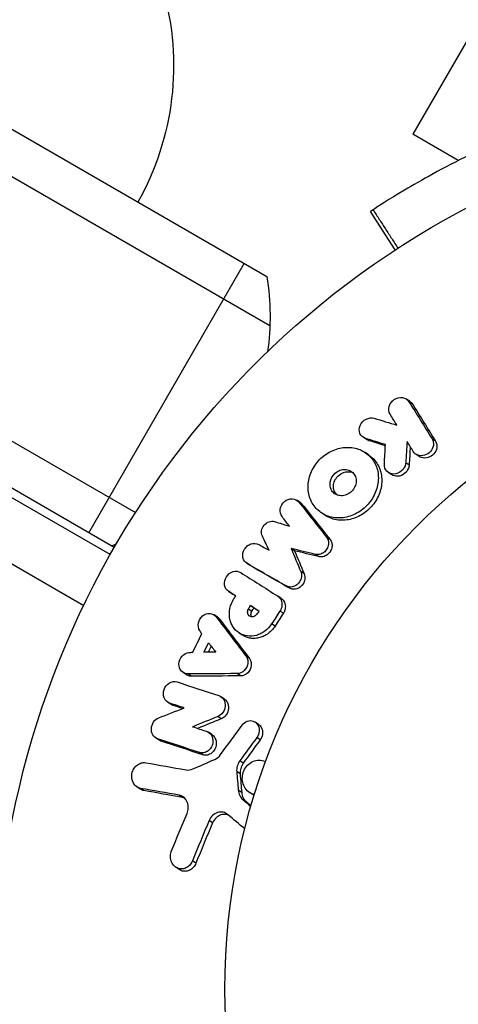
# Model space of a CAD drawing. Units: millimetres. Extents: x -5533 to 7683, y -7826 to 6611.
# Drawn here: x 884 to 911, y 2704 to 2764 of the extents above; entities that cross this region are included whole.
import ezdxf

# ---------------------------------------------------------------- set-up
doc = ezdxf.new("R2010")
doc.units = ezdxf.units.MM
doc.header["$LTSCALE"] = 20
doc.linetypes.add('HIDDEN', pattern=[9.525, 6.35, -3.175])
doc.layers.add('2d', color=230, linetype='Continuous')
doc.layers.add('AS-Free_Space_Hatch', color=31, linetype='HIDDEN')

msp = doc.modelspace()

# ---------------------------------------------------------------- hatches: boundary and pattern name
at = {"layer": 'AS-Free_Space_Hatch'}
h = msp.add_hatch(dxfattribs=at)
h.set_pattern_fill('ANSI31', color=256, scale=100)
h.set_pattern_definition([(136.714, (4238.28, 1138.52), (-217.692, -231.12), [])])
edge = h.paths.add_edge_path()
edge.add_line((1893.597, 2622.87), (2490.728, 2622.87))
edge.add_arc((4238.284, 1138.52), 2292.868, 91.713811, 139.655883, ccw=False)
edge.add_line((4169.711, 3430.363), (5653.348, 3474.754))
edge.add_arc((5683.255, 2475.202), 1000, -88.286189, 91.713811, ccw=False)
edge.add_line((5713.163, 1475.649), (4537.475, 1440.472))
edge.add_arc((4618.622, 322.312), 1121.1, 94.150824, 132.579843)
edge.add_arc((2512.946, 2613.835), 1990.965, 274.430781, 312.579843, ccw=False)
edge.add_line((2666.758, 628.82), (3307.911, -483.47))
edge.add_arc((2441.886, -983.47), 1000, -146.942391, 30, ccw=False)
edge.add_line((1603.763, -1528.952), (550.267, 295.757))
edge.add_arc((1416.292, 795.757), 1000, 121.491173, 210, ccw=False)
edge.add_arc((1893.597, 1622.87), 1000, 90, 178.532617, ccw=False)

# ---------------------------------------------------------------- linework, layer by layer
at = {"layer": '2d'}
for p, q in [((1432.842, 3665.355), (908.545, 2757.247)), ((56.432, 3235.359), (899.608, 2748.55)), ((53.745, 3234.023), (899.794, 2745.556)), ((47.098, 3221.695), (891.574, 2734.136)), ((890.274, 2732), (45.899, 3219.5)), ((911.321, 2755.644), (908.545, 2757.247)), ((890.026, 2731.566), (846.506, 2756.692)), ((906.104, 2752.636), (905.942, 2752.531)), ((907.467, 2750.183), (905.942, 2752.531)), ((888.715, 2732.9), (898.215, 2749.354)), ((908.357, 2740.929), (908.146, 2741.069)), ((908.513, 2740.767), (908.303, 2740.908)), ((905.706, 2738.594), (905.497, 2738.734)), ((905.852, 2738.526), (905.642, 2738.666)), ((909.927, 2738.493), (909.717, 2738.633)), ((905.832, 2737.664), (905.623, 2737.804)), ((908.932, 2737.564), (908.722, 2737.704)), ((908.313, 2737.039), (908.104, 2737.179)), ((907.247, 2736.447), (907.037, 2736.587)), ((901.655, 2734.747), (901.447, 2734.886)), ((901.777, 2734.634), (901.569, 2734.774)), ((903.151, 2733.977), (902.943, 2734.116)), ((881.856, 2732.241), (888.403, 2728.462)), ((903.476, 2732.486), (903.267, 2732.625)), ((901.304, 2731.798), (901.096, 2731.937)), ((898.592, 2730.891), (898.384, 2731.03)), ((898.622, 2730.872), (898.415, 2731.011)), ((902.773, 2731.439), (902.564, 2731.578)), ((901.891, 2730.387), (901.683, 2730.526)), ((897.472, 2729.175), (897.264, 2729.314)), ((897.483, 2729.168), (897.275, 2729.307)), ((900.988, 2729.516), (900.78, 2729.655)), ((900.486, 2728.891), (900.278, 2729.03)), ((898.685, 2728.085), (898.477, 2728.224)), ((898.815, 2728.315), (898.607, 2728.454)), ((900.617, 2727.976), (900.409, 2728.115)), ((896.586, 2727.747), (896.378, 2727.886)), ((896.713, 2727.627), (896.505, 2727.766)), ((898.102, 2726.648), (897.894, 2726.787)), ((900.109, 2727.195), (899.901, 2727.334)), ((898.532, 2725.236), (898.323, 2725.376)), ((894.694, 2724.217), (894.485, 2724.357)), ((894.99, 2724.13), (894.782, 2724.269)), ((897.997, 2724.152), (897.789, 2724.291)), ((897.006, 2722.743), (896.797, 2722.883)), ((893.749, 2722.41), (893.54, 2722.549)), ((893.878, 2722.347), (893.669, 2722.487)), ((896.818, 2721.528), (896.609, 2721.667)), ((899.1, 2721.192), (898.891, 2721.332)), ((893.014, 2720.229), (892.804, 2720.369)), ((893.129, 2720.171), (892.92, 2720.311)), ((896.252, 2720.565), (896.043, 2720.705)), ((899.208, 2720.251), (898.999, 2720.391)), ((895.69, 2719.332), (895.481, 2719.472)), ((898.157, 2718.814), (897.947, 2718.954)), ((897.974, 2718.161), (897.764, 2718.301)), ((891.861, 2717.235), (891.65, 2717.376)), ((892.093, 2717.142), (891.883, 2717.282)), ((898.07, 2717.025), (897.86, 2717.165)), ((894.446, 2716.726), (894.236, 2716.866)), ((898.357, 2716.449), (898.146, 2716.59)), ((898.742, 2716.896), (898.532, 2717.036)), ((896.291, 2715.174), (896.08, 2715.315)), ((894.251, 2712.319), (894.039, 2712.461)), ((895.27, 2712.709), (895.058, 2712.851))]:
    msp.add_line(p, q, dxfattribs=at)
at = {"layer": '2d', "extrusion": (0, 0, -1)}
for centre, radius, start, end in [((-876.903, 2761.439), 17, 164.1865, 209.3587), ((-937.039, 2705), 54, 221.02423, 138.97577), ((-884.805, 2746.127), 15, 170.70352, 188.30923), ((-937.039, 2705), 40, 270, 90), ((-884.805, 2746.127), 15, 248.12161, 249.29648)]:
    msp.add_arc(centre, radius, start, end, dxfattribs=at)
at = {"layer": '2d'}
for points, knots in [([(925.321, 2760.578), (924.501, 2760.405), (923.78, 2760.235), (922.845, 2759.999), (922.558, 2759.924), (922.163, 2759.818), (922.038, 2759.783), (921.858, 2759.734), (921.8, 2759.717), (921.715, 2759.694), (921.687, 2759.686), (921.645, 2759.674), (921.632, 2759.67), (921.604, 2759.663), (921.596, 2759.66), (920.986, 2759.488), (920.395, 2759.31), (919.51, 2759.028), (919.216, 2758.932), (918.774, 2758.783), (918.627, 2758.733), (918.333, 2758.632), (918.181, 2758.578), (916.91, 2758.127), (915.848, 2757.71), (914.356, 2757.077), (913.875, 2756.864), (912.947, 2756.44), (912.496, 2756.226), (910.35, 2755.175), (909.02, 2754.421), (907.055, 2753.254), (906.418, 2752.841), (906.104, 2752.636)], [0, 0, 0, 0, 0.0625, 0.0625, 0.09375, 0.09375, 0.109375, 0.109375, 0.117188, 0.117188, 0.121094, 0.121094, 0.123047, 0.123047, 0.125, 0.125, 0.1875, 0.1875, 0.21875, 0.21875, 0.234375, 0.234375, 0.25, 0.25, 0.375, 0.375, 0.4375, 0.4375, 0.5, 0.5, 0.75, 0.75, 1, 1, 1, 1]), ([(907.148, 2740.142), (907.064, 2740.278), (907.044, 2740.455), (907.116, 2740.703), (907.157, 2740.783), (907.264, 2740.927), (907.331, 2740.99), (907.558, 2741.141), (907.741, 2741.184), (908.073, 2741.136), (908.219, 2741.043), (908.303, 2740.908)], [0.000294684, 0.000294684, 0.000294684, 0.000294684, 0.000834308, 0.000834308, 0.00110412, 0.00110412, 0.001373932, 0.001373932, 0.001913557, 0.001913557, 0.002453181, 0.002453181, 0.002453181, 0.002453181]), ([(905.642, 2738.666), (905.487, 2738.713), (905.361, 2738.827), (905.241, 2739.123), (905.247, 2739.303), (905.385, 2739.623), (905.517, 2739.762), (905.835, 2739.923), (906.017, 2739.942), (906.173, 2739.895)], [0.000910424, 0.000910424, 0.000910424, 0.000910424, 0.001445133, 0.001445133, 0.001979841, 0.001979841, 0.002514549, 0.002514549, 0.003049257, 0.003049257, 0.003049257, 0.003049257]), ([(909.793, 2738.227), (909.771, 2738.094), (909.707, 2737.965), (909.515, 2737.753), (909.391, 2737.675), (909.124, 2737.596), (908.982, 2737.596), (908.736, 2737.678), (908.63, 2737.76), (908.563, 2737.867)], [0.002132509, 0.002132509, 0.002132509, 0.002132509, 0.002557111, 0.002557111, 0.002981714, 0.002981714, 0.003406316, 0.003406316, 0.003830919, 0.003830919, 0.003830919, 0.003830919]), ([(909.717, 2738.633), (909.753, 2738.575), (909.779, 2738.51), (909.805, 2738.372), (909.805, 2738.299), (909.793, 2738.227)], [0.0016732381, 0.0016732381, 0.0016732381, 0.0016732381, 0.0019028734, 0.0019028734, 0.0021325088, 0.0021325088, 0.0021325088, 0.0021325088]), ([(909.927, 2738.493), (909.963, 2738.435), (909.989, 2738.369), (910.015, 2738.232), (910.015, 2738.159), (910.003, 2738.087)], [0.0019961832, 0.0019961832, 0.0019961832, 0.0019961832, 0.0022258528, 0.0022258528, 0.0024555225, 0.0024555225, 0.0024555225, 0.0024555225]), ([(902.155, 2736.01), (902.175, 2736.151), (902.21, 2736.293), (902.305, 2736.57), (902.365, 2736.704), (902.509, 2736.962), (902.594, 2737.087), (902.783, 2737.318), (902.887, 2737.425), (903.227, 2737.718), (903.484, 2737.871), (903.896, 2738.025), (904.034, 2738.063), (904.314, 2738.112), (904.457, 2738.123), (904.736, 2738.116), (904.872, 2738.099), (905.137, 2738.038), (905.267, 2737.994), (905.628, 2737.824), (905.842, 2737.657), (906.092, 2737.352), (906.166, 2737.24), (906.286, 2737), (906.333, 2736.875), (906.401, 2736.612), (906.421, 2736.473), (906.434, 2736.196), (906.427, 2736.055), (906.405, 2735.914)], [0.00119371, 0.00119371, 0.00119371, 0.00119371, 0.001639785, 0.001639785, 0.002085861, 0.002085861, 0.002531936, 0.002531936, 0.002978011, 0.002978011, 0.003870162, 0.003870162, 0.004316237, 0.004316237, 0.004762313, 0.004762313, 0.005208388, 0.005208388, 0.005654464, 0.005654464, 0.006546614, 0.006546614, 0.00699269, 0.00699269, 0.007438765, 0.007438765, 0.00788484, 0.00788484, 0.008330916, 0.008330916, 0.008330916, 0.008330916]), ([(905.832, 2737.664), (905.977, 2737.567), (906.107, 2737.45), (906.302, 2737.212), (906.374, 2737.101), (906.494, 2736.863), (906.542, 2736.735), (906.61, 2736.471), (906.63, 2736.336), (906.643, 2736.058), (906.635, 2735.915), (906.614, 2735.774)], [0.005588029, 0.005588029, 0.005588029, 0.005588029, 0.006175756, 0.006175756, 0.006621818, 0.006621818, 0.00706788, 0.00706788, 0.007513942, 0.007513942, 0.007960004, 0.007960004, 0.007960004, 0.007960004]), ([(910.003, 2738.087), (909.982, 2737.955), (909.916, 2737.823), (909.726, 2737.614), (909.6, 2737.534), (909.333, 2737.455), (909.193, 2737.456), (909.019, 2737.514), (908.973, 2737.536), (908.932, 2737.564)], [0.002455522, 0.002455522, 0.002455522, 0.002455522, 0.00288017, 0.00288017, 0.003304817, 0.003304817, 0.003729464, 0.003729464, 0.003897591, 0.003897591, 0.003897591, 0.003897591]), ([(908.097, 2737.116), (908.071, 2736.953), (907.98, 2736.792), (907.718, 2736.562), (907.549, 2736.494), (907.217, 2736.486), (907.061, 2736.547), (906.843, 2736.769), (906.786, 2736.927), (906.795, 2737.091)], [0.002634969, 0.002634969, 0.002634969, 0.002634969, 0.003155577, 0.003155577, 0.003676185, 0.003676185, 0.004196793, 0.004196793, 0.004717401, 0.004717401, 0.004717401, 0.004717401]), ([(903.481, 2735.984), (903.512, 2736.194), (903.628, 2736.402), (903.88, 2736.62), (903.976, 2736.678), (904.18, 2736.754), (904.286, 2736.773), (904.494, 2736.768), (904.594, 2736.745), (904.774, 2736.66), (904.854, 2736.599), (904.978, 2736.447), (905.024, 2736.356), (905.075, 2736.16), (905.08, 2736.054), (905.064, 2735.949)], [0.000398248, 0.000398248, 0.000398248, 0.000398248, 0.001062931, 0.001062931, 0.001395272, 0.001395272, 0.001727613, 0.001727613, 0.002059954, 0.002059954, 0.002392295, 0.002392295, 0.002724636, 0.002724636, 0.003056977, 0.003056977, 0.003056977, 0.003056977]), ([(903.69, 2735.845), (903.705, 2735.951), (903.741, 2736.055), (903.849, 2736.248), (903.921, 2736.336), (904.173, 2736.553), (904.392, 2736.635), (904.693, 2736.629), (904.785, 2736.61), (904.869, 2736.574)], [0.000561762, 0.000561762, 0.000561762, 0.000561762, 0.000894033, 0.000894033, 0.001226305, 0.001226305, 0.001890848, 0.001890848, 0.002194787, 0.002194787, 0.002194787, 0.002194787]), ([(908.306, 2736.976), (908.281, 2736.812), (908.19, 2736.652), (907.926, 2736.421), (907.757, 2736.354), (907.467, 2736.347), (907.346, 2736.382), (907.247, 2736.447)], [0.002489422, 0.002489422, 0.002489422, 0.002489422, 0.003009867, 0.003009867, 0.003530311, 0.003530311, 0.003925981, 0.003925981, 0.003925981, 0.003925981]), ([(906.405, 2735.914), (906.384, 2735.772), (906.349, 2735.63), (906.254, 2735.356), (906.193, 2735.222), (906.047, 2734.962), (905.963, 2734.84), (905.775, 2734.61), (905.669, 2734.501), (905.444, 2734.306), (905.324, 2734.219), (905.071, 2734.067), (904.937, 2734.002), (904.531, 2733.848), (904.244, 2733.797), (903.83, 2733.805), (903.692, 2733.822), (903.427, 2733.882), (903.3, 2733.926), (903.06, 2734.038), (902.945, 2734.109), (902.736, 2734.27), (902.642, 2734.362), (902.389, 2734.668), (902.265, 2734.916), (902.128, 2735.442), (902.114, 2735.728), (902.155, 2736.01)], [0.008330916, 0.008330916, 0.008330916, 0.008330916, 0.008776689, 0.008776689, 0.009222462, 0.009222462, 0.009668235, 0.009668235, 0.010114009, 0.010114009, 0.010559782, 0.010559782, 0.011005555, 0.011005555, 0.011897102, 0.011897102, 0.012342875, 0.012342875, 0.012788648, 0.012788648, 0.013234421, 0.013234421, 0.013680195, 0.013680195, 0.014571741, 0.014571741, 0.015463288, 0.015463288, 0.015463288, 0.015463288]), ([(905.064, 2735.949), (905.049, 2735.844), (905.013, 2735.739), (904.904, 2735.546), (904.833, 2735.459), (904.664, 2735.313), (904.568, 2735.256), (904.366, 2735.179), (904.259, 2735.16), (904.053, 2735.165), (903.952, 2735.188), (903.773, 2735.272), (903.693, 2735.333), (903.568, 2735.485), (903.522, 2735.577), (903.471, 2735.773), (903.466, 2735.88), (903.481, 2735.984)], [0.003056977, 0.003056977, 0.003056977, 0.003056977, 0.003389075, 0.003389075, 0.003721173, 0.003721173, 0.004053271, 0.004053271, 0.004385369, 0.004385369, 0.004717467, 0.004717467, 0.005049565, 0.005049565, 0.005381663, 0.005381663, 0.00571376, 0.00571376, 0.00571376, 0.00571376]), ([(903.885, 2735.219), (903.869, 2735.235), (903.853, 2735.252), (903.776, 2735.346), (903.73, 2735.437), (903.679, 2735.634), (903.674, 2735.739), (903.69, 2735.845)], [0.0051356508, 0.0051356508, 0.0051356508, 0.0051356508, 0.0052130679, 0.0052130679, 0.0055452568, 0.0055452568, 0.0058774457, 0.0058774457, 0.0058774457, 0.0058774457]), ([(906.614, 2735.774), (906.572, 2735.493), (906.474, 2735.211), (906.257, 2734.825), (906.173, 2734.701), (905.983, 2734.469), (905.88, 2734.363), (905.655, 2734.168), (905.532, 2734.079), (905.279, 2733.928), (905.148, 2733.864), (904.875, 2733.76), (904.735, 2733.722), (904.457, 2733.672), (904.316, 2733.661), (904.037, 2733.666), (903.901, 2733.682), (903.638, 2733.742), (903.509, 2733.786), (903.305, 2733.882), (903.226, 2733.926), (903.151, 2733.977)], [0.007960004, 0.007960004, 0.007960004, 0.007960004, 0.008851593, 0.008851593, 0.009297387, 0.009297387, 0.009743181, 0.009743181, 0.010188975, 0.010188975, 0.010634769, 0.010634769, 0.011080564, 0.011080564, 0.011526358, 0.011526358, 0.011972152, 0.011972152, 0.012417946, 0.012417946, 0.012723864, 0.012723864, 0.012723864, 0.012723864]), ([(900.537, 2733.887), (900.442, 2734.011), (900.401, 2734.183), (900.456, 2734.523), (900.55, 2734.689), (900.82, 2734.92), (900.993, 2734.984), (901.319, 2734.972), (901.471, 2734.897), (901.569, 2734.774)], [0.000346557, 0.000346557, 0.000346557, 0.000346557, 0.000878306, 0.000878306, 0.001410055, 0.001410055, 0.001941804, 0.001941804, 0.002473553, 0.002473553, 0.002473553, 0.002473553]), ([(899.334, 2732.691), (899.285, 2732.792), (899.269, 2732.911), (899.307, 2733.153), (899.361, 2733.269), (899.522, 2733.46), (899.628, 2733.534), (899.853, 2733.61), (899.974, 2733.613), (900.08, 2733.58)], [0.000252373, 0.000252373, 0.000252373, 0.000252373, 0.000624987, 0.000624987, 0.000997602, 0.000997602, 0.001370216, 0.001370216, 0.001742831, 0.001742831, 0.001742831, 0.001742831]), ([(898.415, 2731.011), (898.279, 2731.088), (898.181, 2731.229), (898.117, 2731.553), (898.151, 2731.737), (898.288, 2731.968), (898.346, 2732.036), (898.482, 2732.148), (898.559, 2732.192), (898.799, 2732.272), (898.973, 2732.26), (899.11, 2732.184)], [0.001236761, 0.001236761, 0.001236761, 0.001236761, 0.001768239, 0.001768239, 0.002299716, 0.002299716, 0.002565455, 0.002565455, 0.002831194, 0.002831194, 0.003362671, 0.003362671, 0.003362671, 0.003362671]), ([(903.382, 2732.183), (903.37, 2732.089), (903.337, 2731.995), (903.237, 2731.828), (903.17, 2731.754), (903.013, 2731.638), (902.925, 2731.597), (902.743, 2731.556), (902.65, 2731.557), (902.564, 2731.578)], [0.002500138, 0.002500138, 0.002500138, 0.002500138, 0.00279266, 0.00279266, 0.003085182, 0.003085182, 0.003377705, 0.003377705, 0.003670227, 0.003670227, 0.003670227, 0.003670227]), ([(903.267, 2732.625), (903.315, 2732.565), (903.349, 2732.496), (903.388, 2732.344), (903.393, 2732.263), (903.382, 2732.183)], [0.0019955509, 0.0019955509, 0.0019955509, 0.0019955509, 0.0022478445, 0.0022478445, 0.0025001381, 0.0025001381, 0.0025001381, 0.0025001381]), ([(903.476, 2732.486), (903.522, 2732.427), (903.557, 2732.357), (903.596, 2732.206), (903.601, 2732.125), (903.59, 2732.043)], [0.0019083912, 0.0019083912, 0.0019083912, 0.0019083912, 0.0021607845, 0.0021607845, 0.0024131778, 0.0024131778, 0.0024131778, 0.0024131778]), ([(903.59, 2732.043), (903.578, 2731.949), (903.545, 2731.856), (903.445, 2731.688), (903.378, 2731.614), (903.222, 2731.499), (903.134, 2731.458), (902.951, 2731.417), (902.859, 2731.418), (902.773, 2731.439)], [0.002413178, 0.002413178, 0.002413178, 0.002413178, 0.00270555, 0.00270555, 0.002997923, 0.002997923, 0.003290296, 0.003290296, 0.003582668, 0.003582668, 0.003582668, 0.003582668]), ([(897.275, 2729.307), (897.141, 2729.392), (897.048, 2729.538), (896.995, 2729.873), (897.036, 2730.059), (897.227, 2730.361), (897.378, 2730.478), (897.703, 2730.574), (897.876, 2730.552), (898.009, 2730.467)], [0.001355722, 0.001355722, 0.001355722, 0.001355722, 0.001892369, 0.001892369, 0.002429015, 0.002429015, 0.002965662, 0.002965662, 0.003502309, 0.003502309, 0.003502309, 0.003502309]), ([(901.683, 2730.526), (901.703, 2730.478), (901.717, 2730.427), (901.731, 2730.321), (901.731, 2730.266), (901.725, 2730.212)], [0.0021413101, 0.0021413101, 0.0021413101, 0.0021413101, 0.0023103155, 0.0023103155, 0.0024793209, 0.0024793209, 0.0024793209, 0.0024793209]), ([(901.891, 2730.387), (901.911, 2730.339), (901.925, 2730.288), (901.939, 2730.182), (901.939, 2730.128), (901.933, 2730.073)], [0.002079046, 0.002079046, 0.002079046, 0.002079046, 0.0022483539, 0.0022483539, 0.0024176618, 0.0024176618, 0.0024176618, 0.0024176618]), ([(901.725, 2730.212), (901.712, 2730.104), (901.672, 2729.997), (901.55, 2729.81), (901.467, 2729.73), (901.278, 2729.619), (901.173, 2729.588), (900.967, 2729.581), (900.866, 2729.605), (900.78, 2729.655)], [0.002479321, 0.002479321, 0.002479321, 0.002479321, 0.002813202, 0.002813202, 0.003147083, 0.003147083, 0.003480964, 0.003480964, 0.003814845, 0.003814845, 0.003814845, 0.003814845]), ([(901.933, 2730.073), (901.92, 2729.964), (901.88, 2729.857), (901.758, 2729.671), (901.675, 2729.591), (901.486, 2729.48), (901.381, 2729.449), (901.175, 2729.442), (901.074, 2729.466), (900.988, 2729.516)], [0.002417662, 0.002417662, 0.002417662, 0.002417662, 0.002751533, 0.002751533, 0.003085404, 0.003085404, 0.003419275, 0.003419275, 0.003753146, 0.003753146, 0.003753146, 0.003753146]), ([(899.901, 2727.334), (899.789, 2727.162), (899.65, 2727.012), (899.411, 2726.831), (899.327, 2726.779), (899.152, 2726.692), (899.061, 2726.656), (898.785, 2726.579), (898.594, 2726.566), (898.233, 2726.616), (898.06, 2726.68), (897.759, 2726.875), (897.627, 2727.009), (897.479, 2727.243), (897.438, 2727.326), (897.373, 2727.503), (897.348, 2727.596), (897.302, 2727.881), (897.308, 2728.083), (897.391, 2728.474), (897.47, 2728.667), (897.577, 2728.838)], [0.00681725, 0.00681725, 0.00681725, 0.00681725, 0.007424839, 0.007424839, 0.007728633, 0.007728633, 0.008032427, 0.008032427, 0.008640015, 0.008640015, 0.009247604, 0.009247604, 0.009855192, 0.009855192, 0.010158986, 0.010158986, 0.01046278, 0.01046278, 0.011070369, 0.011070369, 0.011677957, 0.011677957, 0.011677957, 0.011677957]), ([(900.267, 2729.038), (900.359, 2728.979), (900.433, 2728.893), (900.525, 2728.685), (900.543, 2728.566), (900.53, 2728.447)], [0.0019803984, 0.0019803984, 0.0019803984, 0.0019803984, 0.0023482037, 0.0023482037, 0.0027160091, 0.0027160091, 0.0027160091, 0.0027160091]), ([(900.486, 2728.891), (900.573, 2728.833), (900.643, 2728.749), (900.733, 2728.547), (900.751, 2728.427), (900.738, 2728.308)], [0.001902969, 0.001902969, 0.001902969, 0.001902969, 0.002255829, 0.002255829, 0.0026235607, 0.0026235607, 0.0026235607, 0.0026235607]), ([(895.502, 2726.924), (895.421, 2727.054), (895.393, 2727.226), (895.458, 2727.554), (895.55, 2727.711), (895.805, 2727.926), (895.966, 2727.983), (896.273, 2727.963), (896.413, 2727.887), (896.505, 2727.766)], [0.000283783, 0.000283783, 0.000283783, 0.000283783, 0.000791643, 0.000791643, 0.001299502, 0.001299502, 0.001807361, 0.001807361, 0.002315221, 0.002315221, 0.002315221, 0.002315221]), ([(898.976, 2727.908), (898.928, 2727.839), (898.856, 2727.787), (898.703, 2727.746), (898.622, 2727.758), (898.496, 2727.838), (898.45, 2727.907), (898.421, 2728.063), (898.436, 2728.151), (898.477, 2728.224)], [0.001494012, 0.001494012, 0.001494012, 0.001494012, 0.001746338, 0.001746338, 0.001998664, 0.001998664, 0.00225099, 0.00225099, 0.002503315, 0.002503315, 0.002503315, 0.002503315]), ([(898.675, 2727.758), (898.66, 2727.785), (898.65, 2727.814), (898.628, 2727.924), (898.644, 2728.011), (898.685, 2728.085)], [0.0022073241, 0.0022073241, 0.0022073241, 0.0022073241, 0.0023069038, 0.0023069038, 0.0025591367, 0.0025591367, 0.0025591367, 0.0025591367]), ([(900.738, 2728.308), (900.731, 2728.25), (900.718, 2728.192), (900.677, 2728.079), (900.65, 2728.026), (900.617, 2727.976)], [0.0026235607, 0.0026235607, 0.0026235607, 0.0026235607, 0.0028029003, 0.0028029003, 0.00298224, 0.00298224, 0.00298224, 0.00298224]), ([(900.109, 2727.195), (900.054, 2727.11), (899.991, 2727.028), (899.853, 2726.88), (899.779, 2726.813), (899.619, 2726.693), (899.534, 2726.64), (899.36, 2726.553), (899.27, 2726.518), (899.084, 2726.466), (898.992, 2726.45), (898.806, 2726.436), (898.713, 2726.439), (898.531, 2726.464), (898.443, 2726.486), (898.274, 2726.549), (898.192, 2726.59), (898.112, 2726.642), (898.107, 2726.645), (898.102, 2726.648)], [0.006658893, 0.006658893, 0.006658893, 0.006658893, 0.006962629, 0.006962629, 0.007266365, 0.007266365, 0.007570101, 0.007570101, 0.007873837, 0.007873837, 0.008177573, 0.008177573, 0.008481309, 0.008481309, 0.008785044, 0.008785044, 0.00908878, 0.00908878, 0.009108559, 0.009108559, 0.009108559, 0.009108559]), ([(894.782, 2724.269), (894.63, 2724.268), (894.483, 2724.333), (894.281, 2724.562), (894.227, 2724.723), (894.242, 2725.058), (894.311, 2725.227), (894.532, 2725.479), (894.686, 2725.562), (894.839, 2725.578)], [0.00034419, 0.00034419, 0.00034419, 0.00034419, 0.000852519, 0.000852519, 0.001360848, 0.001360848, 0.001869178, 0.001869178, 0.002377507, 0.002377507, 0.002377507, 0.002377507]), ([(898.323, 2725.376), (898.369, 2725.316), (898.402, 2725.247), (898.443, 2725.096), (898.45, 2725.016), (898.442, 2724.935)], [0.0019940348, 0.0019940348, 0.0019940348, 0.0019940348, 0.0022400282, 0.0022400282, 0.0024860215, 0.0024860215, 0.0024860215, 0.0024860215]), ([(898.532, 2725.236), (898.577, 2725.177), (898.611, 2725.108), (898.652, 2724.957), (898.658, 2724.877), (898.651, 2724.796)], [0.0022169378, 0.0022169378, 0.0022169378, 0.0022169378, 0.0024629443, 0.0024629443, 0.0027089509, 0.0027089509, 0.0027089509, 0.0027089509]), ([(898.442, 2724.935), (898.427, 2724.767), (898.347, 2724.6), (898.106, 2724.362), (897.945, 2724.292), (897.789, 2724.291)], [0.002486021, 0.002486021, 0.002486021, 0.002486021, 0.002999679, 0.002999679, 0.003513337, 0.003513337, 0.003513337, 0.003513337]), ([(898.651, 2724.796), (898.635, 2724.628), (898.555, 2724.46), (898.315, 2724.223), (898.154, 2724.153), (897.997, 2724.152)], [0.002708951, 0.002708951, 0.002708951, 0.002708951, 0.003222617, 0.003222617, 0.003736284, 0.003736284, 0.003736284, 0.003736284]), ([(893.669, 2722.487), (893.52, 2722.535), (893.396, 2722.653), (893.267, 2722.964), (893.265, 2723.152), (893.381, 2723.489), (893.501, 2723.638), (893.795, 2723.809), (893.967, 2723.831), (894.118, 2723.782)], [0.000854722, 0.000854722, 0.000854722, 0.000854722, 0.001389551, 0.001389551, 0.00192438, 0.00192438, 0.002459209, 0.002459209, 0.002994038, 0.002994038, 0.002994038, 0.002994038]), ([(894.99, 2724.13), (894.914, 2724.129), (894.839, 2724.144), (894.744, 2724.187), (894.718, 2724.201), (894.694, 2724.217)], [0.0037914837, 0.0037914837, 0.0037914837, 0.0037914837, 0.0040454882, 0.0040454882, 0.0041439657, 0.0041439657, 0.0041439657, 0.0041439657]), ([(896.667, 2722.946), (896.79, 2722.905), (896.897, 2722.819), (897.037, 2722.587), (897.069, 2722.444), (897.057, 2722.299)], [0.0016683362, 0.0016683362, 0.0016683362, 0.0016683362, 0.0021064701, 0.0021064701, 0.0025446041, 0.0025446041, 0.0025446041, 0.0025446041]), ([(897.006, 2722.743), (897.074, 2722.697), (897.132, 2722.636), (897.246, 2722.448), (897.278, 2722.304), (897.266, 2722.159)], [0.0016284846, 0.0016284846, 0.0016284846, 0.0016284846, 0.0019033911, 0.0019033911, 0.0023414576, 0.0023414576, 0.0023414576, 0.0023414576]), ([(897.057, 2722.299), (897.046, 2722.162), (896.997, 2722.028), (896.838, 2721.803), (896.729, 2721.715), (896.609, 2721.667)], [0.0025446041, 0.0025446041, 0.0025446041, 0.0025446041, 0.002957182, 0.002957182, 0.00336976, 0.00336976, 0.00336976, 0.00336976]), ([(897.266, 2722.159), (897.255, 2722.023), (897.207, 2721.889), (897.047, 2721.663), (896.938, 2721.576), (896.818, 2721.528)], [0.0023414576, 0.0023414576, 0.0023414576, 0.0023414576, 0.0027541317, 0.0027541317, 0.0031668058, 0.0031668058, 0.0031668058, 0.0031668058]), ([(892.92, 2720.311), (892.803, 2720.353), (892.701, 2720.439), (892.568, 2720.662), (892.535, 2720.801), (892.551, 2721.08), (892.599, 2721.22), (892.759, 2721.452), (892.869, 2721.541), (892.992, 2721.589)], [0.000364384, 0.000364384, 0.000364384, 0.000364384, 0.000787224, 0.000787224, 0.001210065, 0.001210065, 0.001632905, 0.001632905, 0.002055746, 0.002055746, 0.002055746, 0.002055746]), ([(898.101, 2721.15), (898.181, 2721.261), (898.291, 2721.345), (898.534, 2721.43), (898.665, 2721.43), (898.894, 2721.346), (898.994, 2721.262), (899.123, 2721.043), (899.153, 2720.908), (899.143, 2720.773)], [0.00109261, 0.00109261, 0.00109261, 0.00109261, 0.00150143, 0.00150143, 0.00191025, 0.00191025, 0.00231907, 0.00231907, 0.002727889, 0.002727889, 0.002727889, 0.002727889]), ([(895.913, 2720.768), (896.036, 2720.728), (896.144, 2720.64), (896.283, 2720.41), (896.316, 2720.265), (896.306, 2720.122)], [0.0015326401, 0.0015326401, 0.0015326401, 0.0015326401, 0.0019685181, 0.0019685181, 0.0024043961, 0.0024043961, 0.0024043961, 0.0024043961]), ([(899.1, 2721.192), (899.167, 2721.146), (899.225, 2721.085), (899.332, 2720.903), (899.362, 2720.769), (899.352, 2720.634)], [0.0021732743, 0.0021732743, 0.0021732743, 0.0021732743, 0.0024435179, 0.0024435179, 0.0028523534, 0.0028523534, 0.0028523534, 0.0028523534]), ([(896.252, 2720.565), (896.32, 2720.519), (896.378, 2720.458), (896.493, 2720.269), (896.526, 2720.127), (896.516, 2719.982)], [0.0015698018, 0.0015698018, 0.0015698018, 0.0015698018, 0.001843767, 0.001843767, 0.0022798718, 0.0022798718, 0.0022798718, 0.0022798718]), ([(899.352, 2720.634), (899.347, 2720.565), (899.332, 2720.498), (899.283, 2720.367), (899.25, 2720.306), (899.208, 2720.251)], [0.0028523534, 0.0028523534, 0.0028523534, 0.0028523534, 0.0030594015, 0.0030594015, 0.0032664495, 0.0032664495, 0.0032664495, 0.0032664495]), ([(896.306, 2720.122), (896.299, 2720.018), (896.27, 2719.914), (896.173, 2719.727), (896.106, 2719.644), (895.946, 2719.519), (895.854, 2719.475), (895.667, 2719.437), (895.57, 2719.442), (895.481, 2719.472)], [0.002404396, 0.002404396, 0.002404396, 0.002404396, 0.002718785, 0.002718785, 0.003033173, 0.003033173, 0.003347562, 0.003347562, 0.003661951, 0.003661951, 0.003661951, 0.003661951]), ([(896.516, 2719.982), (896.509, 2719.877), (896.479, 2719.773), (896.383, 2719.587), (896.315, 2719.505), (896.156, 2719.379), (896.065, 2719.335), (895.875, 2719.297), (895.779, 2719.303), (895.69, 2719.332)], [0.002279872, 0.002279872, 0.002279872, 0.002279872, 0.002594233, 0.002594233, 0.002908595, 0.002908595, 0.003222956, 0.003222956, 0.003537318, 0.003537318, 0.003537318, 0.003537318]), ([(897.947, 2718.954), (897.88, 2718.861), (897.829, 2718.754), (897.766, 2718.532), (897.755, 2718.414), (897.764, 2718.301)], [0.0003643753, 0.0003643753, 0.0003643753, 0.0003643753, 0.0007108458, 0.0007108458, 0.0010573164, 0.0010573164, 0.0010573164, 0.0010573164]), ([(898.109, 2717.952), (898.117, 2718.088), (898.15, 2718.227), (898.261, 2718.479), (898.339, 2718.597), (898.528, 2718.791), (898.64, 2718.869), (898.88, 2718.975), (899.007, 2719.001), (899.261, 2719), (899.384, 2718.971), (899.509, 2718.912), (899.52, 2718.906), (899.532, 2718.899)], [0.000513648, 0.000513648, 0.000513648, 0.000513648, 0.000927832, 0.000927832, 0.001342016, 0.001342016, 0.0017562, 0.0017562, 0.002170384, 0.002170384, 0.002584568, 0.002584568, 0.002628341, 0.002628341, 0.002628341, 0.002628341]), ([(891.883, 2717.282), (891.793, 2717.298), (891.707, 2717.334), (891.557, 2717.442), (891.493, 2717.514), (891.347, 2717.767), (891.316, 2717.982), (891.378, 2718.287), (891.416, 2718.386), (891.522, 2718.562), (891.59, 2718.64), (891.745, 2718.762), (891.833, 2718.807), (892.015, 2718.857), (892.109, 2718.862), (892.199, 2718.846)], [0.000677845, 0.000677845, 0.000677845, 0.000677845, 0.000988278, 0.000988278, 0.00129871, 0.00129871, 0.001919575, 0.001919575, 0.002230008, 0.002230008, 0.00254044, 0.00254044, 0.002850873, 0.002850873, 0.003161305, 0.003161305, 0.003161305, 0.003161305]), ([(898.157, 2718.814), (898.09, 2718.721), (898.039, 2718.614), (897.976, 2718.392), (897.965, 2718.275), (897.974, 2718.161)], [0.0048348709, 0.0048348709, 0.0048348709, 0.0048348709, 0.0051806432, 0.0051806432, 0.0055264155, 0.0055264155, 0.0055264155, 0.0055264155]), ([(898.852, 2716.906), (898.779, 2716.919), (898.707, 2716.943), (898.527, 2717.028), (898.425, 2717.108), (898.261, 2717.304), (898.196, 2717.423), (898.117, 2717.677), (898.1, 2717.815), (898.109, 2717.952)], [0.005648666, 0.005648666, 0.005648666, 0.005648666, 0.005897226, 0.005897226, 0.006311247, 0.006311247, 0.006725269, 0.006725269, 0.00713929, 0.00713929, 0.00713929, 0.00713929]), ([(897.86, 2717.165), (897.87, 2717.05), (897.9, 2716.941), (897.998, 2716.744), (898.065, 2716.657), (898.146, 2716.59)], [0.0011768548, 0.0011768548, 0.0011768548, 0.0011768548, 0.0015235277, 0.0015235277, 0.0018702007, 0.0018702007, 0.0018702007, 0.0018702007]), ([(894.8, 2716.067), (894.81, 2716.258), (894.759, 2716.445), (894.554, 2716.738), (894.403, 2716.836), (894.236, 2716.866)], [0.000544521, 0.000544521, 0.000544521, 0.000544521, 0.001115053, 0.001115053, 0.001685586, 0.001685586, 0.001685586, 0.001685586]), ([(898.07, 2717.025), (898.08, 2716.912), (898.11, 2716.801), (898.208, 2716.603), (898.275, 2716.517), (898.357, 2716.449)], [0.005096902, 0.005096902, 0.005096902, 0.005096902, 0.0054430942, 0.0054430942, 0.0057892865, 0.0057892865, 0.0057892865, 0.0057892865]), ([(897.231, 2715.67), (897.143, 2715.745), (897.039, 2715.795), (896.819, 2715.839), (896.702, 2715.833), (896.482, 2715.764), (896.378, 2715.703), (896.201, 2715.534), (896.129, 2715.43), (896.08, 2715.315)], [0.000549073, 0.000549073, 0.000549073, 0.000549073, 0.000924056, 0.000924056, 0.001299039, 0.001299039, 0.001674022, 0.001674022, 0.002049006, 0.002049006, 0.002049006, 0.002049006]), ([(897.274, 2715.634), (897.231, 2715.653), (897.186, 2715.667), (897.031, 2715.698), (896.914, 2715.692), (896.693, 2715.624), (896.589, 2715.561), (896.412, 2715.394), (896.34, 2715.29), (896.291, 2715.174)], [0.003946341, 0.003946341, 0.003946341, 0.003946341, 0.004103297, 0.004103297, 0.004478175, 0.004478175, 0.004853054, 0.004853054, 0.005227932, 0.005227932, 0.005227932, 0.005227932]), ([(895.058, 2712.851), (895.018, 2712.754), (894.963, 2712.666), (894.827, 2712.517), (894.745, 2712.457), (894.571, 2712.376), (894.477, 2712.355), (894.291, 2712.355), (894.198, 2712.377), (894.03, 2712.459), (893.954, 2712.519), (893.829, 2712.671), (893.781, 2712.761), (893.721, 2712.954), (893.707, 2713.059), (893.717, 2713.267), (893.74, 2713.371), (893.779, 2713.467)], [0.003276999, 0.003276999, 0.003276999, 0.003276999, 0.003589206, 0.003589206, 0.003901413, 0.003901413, 0.00421362, 0.00421362, 0.004525827, 0.004525827, 0.004838034, 0.004838034, 0.005150241, 0.005150241, 0.005462448, 0.005462448, 0.005774655, 0.005774655, 0.005774655, 0.005774655]), ([(895.27, 2712.709), (895.23, 2712.612), (895.175, 2712.524), (895.039, 2712.375), (894.958, 2712.315), (894.783, 2712.234), (894.689, 2712.213), (894.503, 2712.213), (894.41, 2712.235), (894.3, 2712.289), (894.275, 2712.303), (894.251, 2712.319)], [0.003263946, 0.003263946, 0.003263946, 0.003263946, 0.003576181, 0.003576181, 0.003888417, 0.003888417, 0.004200652, 0.004200652, 0.004512888, 0.004512888, 0.004608293, 0.004608293, 0.004608293, 0.004608293])]:
    msp.add_open_spline(points, degree=3, knots=knots, dxfattribs=at)
for points, degree in [([(906.104, 2752.636), (907.629, 2750.288)], 1), ([(908.303, 2740.908), (908.77, 2740.152), (909.242, 2739.394), (909.717, 2738.633)], 3), ([(908.356, 2740.928), (908.42, 2740.886), (908.474, 2740.831), (908.513, 2740.767)], 3), ([(908.513, 2740.767), (908.981, 2740.012), (909.452, 2739.254), (909.927, 2738.493)], 3), ([(907.562, 2739.475), (907.424, 2739.698), (907.286, 2739.92), (907.148, 2740.142)], 3), ([(906.173, 2739.895), (906.635, 2739.756), (907.098, 2739.616), (907.562, 2739.475)], 3), ([(906.863, 2738.29), (906.456, 2738.416), (906.049, 2738.541), (905.642, 2738.666)], 3), ([(905.852, 2738.526), (905.8, 2738.542), (905.751, 2738.565), (905.706, 2738.594)], 3), ([(906.859, 2738.216), (906.523, 2738.32), (906.187, 2738.423), (905.852, 2738.526)], 3), ([(906.795, 2737.091), (906.817, 2737.492), (906.84, 2737.891), (906.863, 2738.29)], 3), ([(908.182, 2738.477), (908.155, 2738.046), (908.129, 2737.613), (908.104, 2737.179)], 3), ([(908.563, 2737.867), (908.436, 2738.071), (908.309, 2738.274), (908.182, 2738.477)], 3), ([(908.381, 2738.159), (908.358, 2737.786), (908.335, 2737.413), (908.313, 2737.039)], 3), ([(908.104, 2737.179), (908.103, 2737.169), (908.101, 2737.148), (908.098, 2737.126), (908.097, 2737.116)], 3), ([(908.313, 2737.039), (908.313, 2737.029), (908.311, 2737.008), (908.308, 2736.986), (908.306, 2736.976)], 3), ([(901.569, 2734.774), (902.131, 2734.06), (902.697, 2733.344), (903.267, 2732.625)], 3), ([(901.655, 2734.747), (901.701, 2734.716), (901.742, 2734.678), (901.777, 2734.634)], 3), ([(901.777, 2734.634), (902.339, 2733.921), (902.905, 2733.205), (903.476, 2732.486)], 3), ([(900.08, 2733.58), (900.382, 2733.488), (900.684, 2733.395), (900.986, 2733.302)], 3), ([(900.986, 2733.302), (900.836, 2733.497), (900.686, 2733.692), (900.537, 2733.887)], 3), ([(899.11, 2732.184), (899.323, 2732.066), (899.537, 2731.947), (899.751, 2731.828)], 3), ([(899.751, 2731.828), (899.612, 2732.116), (899.473, 2732.403), (899.334, 2732.691)], 3), ([(902.564, 2731.578), (902.074, 2731.698), (901.584, 2731.818), (901.096, 2731.937)], 3), ([(901.096, 2731.937), (901.291, 2731.468), (901.486, 2730.997), (901.683, 2730.526)], 3), ([(902.773, 2731.439), (902.282, 2731.559), (901.793, 2731.679), (901.304, 2731.798)], 3), ([(901.304, 2731.798), (901.499, 2731.328), (901.694, 2730.858), (901.891, 2730.387)], 3), ([(900.78, 2729.655), (899.987, 2730.109), (899.199, 2730.561), (898.415, 2731.011)], 3), ([(898.009, 2730.467), (898.758, 2729.993), (899.51, 2729.517), (900.267, 2729.038)], 3), ([(898.622, 2730.872), (898.612, 2730.878), (898.602, 2730.884), (898.592, 2730.891)], 3), ([(900.988, 2729.516), (900.195, 2729.97), (899.407, 2730.422), (898.622, 2730.872)], 3), ([(897.701, 2729.037), (897.559, 2729.127), (897.417, 2729.217), (897.275, 2729.307)], 3), ([(897.483, 2729.168), (897.479, 2729.17), (897.476, 2729.173), (897.472, 2729.175)], 3), ([(897.698, 2729.032), (897.626, 2729.077), (897.555, 2729.123), (897.483, 2729.168)], 3), ([(897.577, 2728.838), (897.618, 2728.905), (897.66, 2728.971), (897.701, 2729.037)], 3), ([(898.477, 2728.224), (898.52, 2728.301), (898.563, 2728.377), (898.607, 2728.454)], 3), ([(898.607, 2728.454), (898.78, 2728.344), (898.953, 2728.235), (899.126, 2728.125)], 3), ([(898.685, 2728.085), (898.728, 2728.162), (898.771, 2728.238), (898.815, 2728.315)], 3), ([(898.815, 2728.315), (898.917, 2728.25), (899.02, 2728.185), (899.123, 2728.12)], 3), ([(899.126, 2728.125), (899.076, 2728.053), (899.026, 2727.98), (898.976, 2727.908)], 3), ([(900.409, 2728.115), (900.239, 2727.855), (900.07, 2727.595), (899.901, 2727.334)], 3), ([(900.617, 2727.976), (900.447, 2727.716), (900.278, 2727.455), (900.109, 2727.195)], 3), ([(900.53, 2728.447), (900.517, 2728.331), (900.475, 2728.215), (900.409, 2728.115)], 3), ([(896.505, 2727.766), (897.106, 2726.972), (897.712, 2726.176), (898.323, 2725.376)], 3), ([(896.585, 2727.747), (896.634, 2727.715), (896.677, 2727.675), (896.713, 2727.627)], 3), ([(896.713, 2727.627), (897.314, 2726.833), (897.921, 2726.036), (898.532, 2725.236)], 3), ([(895.628, 2726.721), (895.586, 2726.788), (895.544, 2726.856), (895.502, 2726.924)], 3), ([(895.077, 2725.603), (895.259, 2725.976), (895.443, 2726.349), (895.628, 2726.721)], 3), ([(895.76, 2725.61), (895.853, 2725.799), (895.946, 2725.988), (896.039, 2726.176)], 3), ([(896.039, 2726.176), (896.186, 2725.987), (896.334, 2725.798), (896.481, 2725.608)], 3), ([(894.839, 2725.578), (894.918, 2725.586), (894.997, 2725.594), (895.077, 2725.603)], 3), ([(896.481, 2725.608), (896.241, 2725.609), (896, 2725.61), (895.76, 2725.61)], 3), ([(896.037, 2725.609), (896.094, 2725.726), (896.151, 2725.842), (896.209, 2725.958)], 3), ([(894.118, 2723.782), (894.964, 2723.506), (895.813, 2723.227), (896.667, 2722.946)], 3), ([(897.789, 2724.291), (896.781, 2724.288), (895.779, 2724.28), (894.782, 2724.269)], 3), ([(897.997, 2724.152), (896.99, 2724.148), (895.987, 2724.141), (894.99, 2724.13)], 3), ([(892.992, 2721.589), (893.512, 2721.793), (894.034, 2721.995), (894.558, 2722.196)], 3), ([(894.558, 2722.196), (894.261, 2722.293), (893.965, 2722.39), (893.669, 2722.487)], 3), ([(893.878, 2722.347), (893.833, 2722.362), (893.789, 2722.383), (893.749, 2722.41)], 3), ([(894.457, 2722.158), (894.264, 2722.221), (894.071, 2722.284), (893.878, 2722.347)], 3), ([(896.609, 2721.667), (896.094, 2721.461), (895.581, 2721.254), (895.07, 2721.045)], 3), ([(896.818, 2721.528), (896.336, 2721.334), (895.855, 2721.14), (895.376, 2720.945)], 3), ([(895.07, 2721.045), (895.351, 2720.953), (895.632, 2720.861), (895.913, 2720.768)], 3), ([(896.781, 2719.346), (897.217, 2719.949), (897.657, 2720.551), (898.101, 2721.15)], 3), ([(899.143, 2720.773), (899.133, 2720.637), (899.081, 2720.5), (898.999, 2720.391)], 3), ([(895.481, 2719.472), (894.623, 2719.754), (893.77, 2720.034), (892.92, 2720.311)], 3), ([(893.129, 2720.171), (893.089, 2720.186), (893.05, 2720.205), (893.014, 2720.23)], 3), ([(895.69, 2719.332), (894.833, 2719.614), (893.979, 2719.894), (893.129, 2720.171)], 3), ([(898.999, 2720.391), (898.646, 2719.913), (898.295, 2719.434), (897.947, 2718.954)], 3), ([(899.208, 2720.251), (898.855, 2719.773), (898.505, 2719.294), (898.157, 2718.814)], 3), ([(895.088, 2718.464), (895.529, 2718.66), (895.972, 2718.854), (896.417, 2719.048)], 3), ([(896.417, 2719.048), (896.558, 2719.109), (896.686, 2719.215), (896.781, 2719.346)], 3), ([(892.199, 2718.846), (893.017, 2718.703), (893.838, 2718.558), (894.663, 2718.41)], 3), ([(894.663, 2718.41), (894.804, 2718.385), (894.952, 2718.404), (895.088, 2718.464)], 3), ([(897.764, 2718.301), (897.795, 2717.923), (897.827, 2717.544), (897.86, 2717.165)], 3), ([(897.974, 2718.161), (898.005, 2717.783), (898.037, 2717.404), (898.07, 2717.025)], 3), ([(892.093, 2717.142), (892.01, 2717.156), (891.932, 2717.188), (891.861, 2717.236)], 3), ([(894.236, 2716.866), (893.448, 2717.007), (892.664, 2717.146), (891.883, 2717.282)], 3), ([(894.446, 2716.726), (893.659, 2716.866), (892.874, 2717.005), (892.093, 2717.142)], 3), ([(894.576, 2716.687), (894.534, 2716.705), (894.491, 2716.718), (894.446, 2716.726)], 3), ([(898.146, 2716.59), (898.309, 2716.454), (898.471, 2716.318), (898.634, 2716.182)], 3), ([(898.833, 2716.843), (898.801, 2716.858), (898.771, 2716.876), (898.742, 2716.896)], 3), ([(894.727, 2715.75), (894.77, 2715.85), (894.795, 2715.958), (894.8, 2716.067)], 3), ([(898.357, 2716.449), (898.452, 2716.369), (898.547, 2716.29), (898.642, 2716.21)], 3), ([(893.779, 2713.467), (894.09, 2714.23), (894.406, 2714.99), (894.727, 2715.75)], 3), ([(898.259, 2714.803), (897.916, 2715.093), (897.573, 2715.382), (897.231, 2715.67)], 3), ([(896.08, 2715.315), (895.733, 2714.495), (895.392, 2713.674), (895.058, 2712.851)], 3), ([(896.291, 2715.174), (895.945, 2714.354), (895.604, 2713.532), (895.27, 2712.709)], 3)]:
    msp.add_open_spline(points, degree=degree, dxfattribs=at)

doc.saveas('drawing.dxf')
